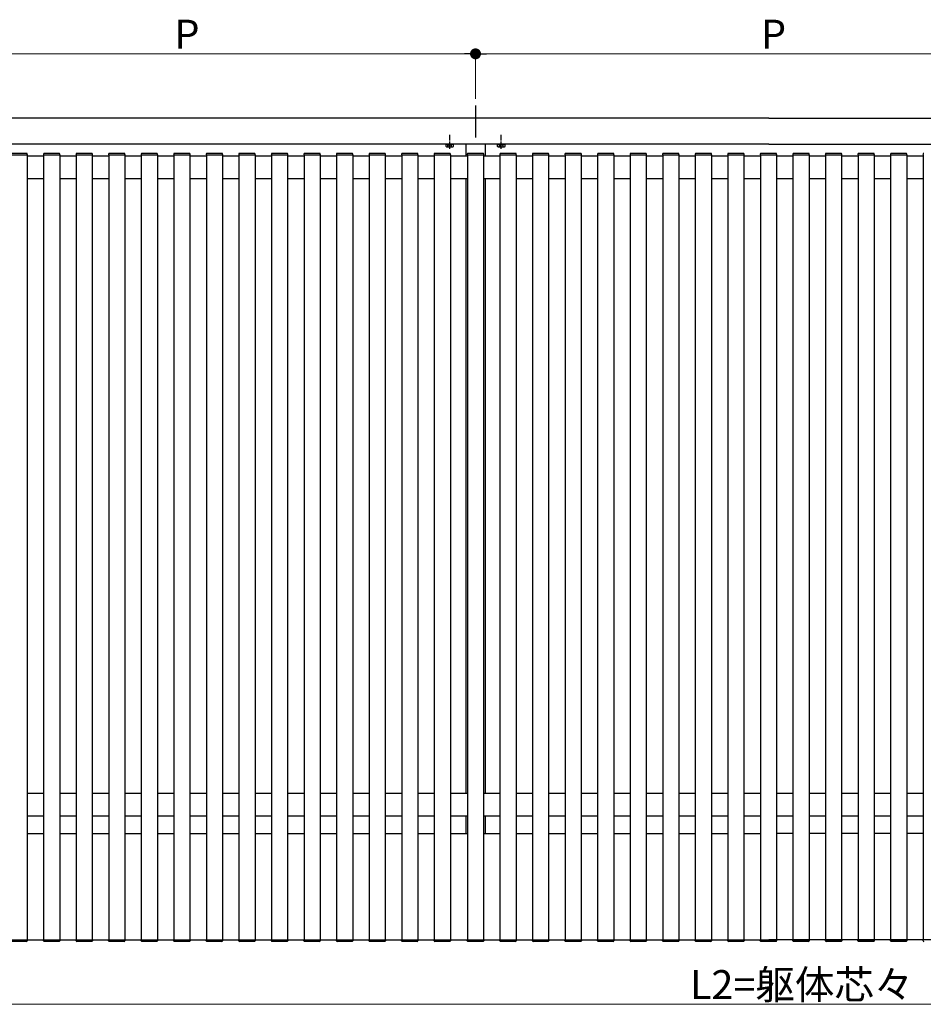
# Model space of a CAD drawing. Extents: x 0 to 22176, y 0 to 35898.
# Drawn here: x 15155 to 16557, y 20933 to 22461 of the extents above; entities that cross this region are included whole.
import ezdxf

# ---------------------------------------------------------------- set-up
doc = ezdxf.new("R2010")
doc.units = 0
doc.linetypes.add('YCENTER_1', pattern=[13, 10, -1, 1, -1])
doc.linetypes.add('YHIDDEN_1', pattern=[4, 3, -1])
doc.layers.add('YKK_A1', color=4, linetype='CONTINUOUS')
doc.layers.add('YKK_D', color=6, linetype='CONTINUOUS', lineweight=13)
doc.styles.get("Standard").update_dxf_attribs({"font": 'txt', "bigfont": 'BIGFONT'})

msp = doc.modelspace()

# ---------------------------------------------------------------- linework, layer by layer
at = {"layer": 'YKK_A1', "ltscale": 10}
msp.add_line((15862, 22327.6), (15862, 22277.9), dxfattribs=at)
at = {"layer": 'YKK_A1'}
for p, q in [((16317, 22307.6), (14984.5, 22307.6)), ((16317, 22307.6), (17653, 22307.6)), ((16317, 22267.6), (14984.5, 22267.6)), ((15816.3, 22267.3), (15827.8, 22267.3)), ((15847, 22267.6), (15847, 22249.1)), ((15877, 22267.6), (15877, 22249.1)), ((15896.3, 22267.3), (15907.8, 22267.3)), ((16317, 22267.6), (17653, 22267.6)), ((15141.8, 22250.6), (15166.2, 22250.6)), ((15165.7, 22253.1), (15142.3, 22253.1)), ((15166.2, 22250.6), (15166.8, 22250.6)), ((15166.5, 22250.6), (15166.5, 21032.6)), ((15166.5, 22249.1), (15192, 22249.1)), ((15166.8, 22250.6), (15166.7, 22252.1)), ((15191.8, 22252.1), (15191.7, 22250.6)), ((15191.7, 22250.6), (15192.3, 22250.6)), ((15192, 22250.6), (15192, 21032.6)), ((15192.3, 22250.6), (15216.7, 22250.6)), ((15216.2, 22253.1), (15192.8, 22253.1)), ((15216.7, 22250.6), (15217.3, 22250.6)), ((15217, 22250.6), (15217, 21032.6)), ((15217, 22249.1), (15242.5, 22249.1)), ((15217.3, 22250.6), (15217.2, 22252.1)), ((15242.3, 22252.1), (15242.2, 22250.6)), ((15242.2, 22250.6), (15242.8, 22250.6)), ((15242.5, 22250.6), (15242.5, 21032.6)), ((15242.8, 22250.6), (15267.2, 22250.6)), ((15266.7, 22253.1), (15243.3, 22253.1)), ((15267.2, 22250.6), (15267.8, 22250.6)), ((15267.5, 22250.6), (15267.5, 21032.6)), ((15267.5, 22249.1), (15293, 22249.1)), ((15267.8, 22250.6), (15267.7, 22252.1)), ((15292.8, 22252.1), (15292.7, 22250.6)), ((15292.7, 22250.6), (15293.3, 22250.6)), ((15293, 22250.6), (15293, 21032.6)), ((15293.3, 22250.6), (15317.7, 22250.6)), ((15317.2, 22253.1), (15293.8, 22253.1)), ((15317.7, 22250.6), (15318.3, 22250.6)), ((15318, 22250.6), (15318, 21032.6)), ((15318, 22249.1), (15343.5, 22249.1)), ((15318.3, 22250.6), (15318.2, 22252.1)), ((15343.3, 22252.1), (15343.2, 22250.6)), ((15343.2, 22250.6), (15343.8, 22250.6)), ((15343.5, 22250.6), (15343.5, 21032.6)), ((15343.8, 22250.6), (15368.2, 22250.6)), ((15367.7, 22253.1), (15344.3, 22253.1)), ((15368.2, 22250.6), (15368.8, 22250.6)), ((15368.5, 22250.6), (15368.5, 21032.6)), ((15368.5, 22249.1), (15394, 22249.1)), ((15368.8, 22250.6), (15368.7, 22252.1)), ((15393.8, 22252.1), (15393.7, 22250.6)), ((15393.7, 22250.6), (15394.3, 22250.6)), ((15394, 22250.6), (15394, 21032.6)), ((15394.3, 22250.6), (15418.7, 22250.6)), ((15418.2, 22253.1), (15394.8, 22253.1)), ((15418.7, 22250.6), (15419.3, 22250.6)), ((15419, 22250.6), (15419, 21032.6)), ((15419, 22249.1), (15444.5, 22249.1)), ((15419.3, 22250.6), (15419.2, 22252.1)), ((15444.3, 22252.1), (15444.2, 22250.6)), ((15444.2, 22250.6), (15444.8, 22250.6)), ((15444.5, 22250.6), (15444.5, 21032.6)), ((15444.8, 22250.6), (15469.2, 22250.6)), ((15468.7, 22253.1), (15445.3, 22253.1)), ((15469.2, 22250.6), (15469.8, 22250.6)), ((15469.5, 22250.6), (15469.5, 21032.6)), ((15469.5, 22249.1), (15495, 22249.1)), ((15469.8, 22250.6), (15469.7, 22252.1)), ((15494.8, 22252.1), (15494.7, 22250.6)), ((15494.7, 22250.6), (15495.3, 22250.6)), ((15495, 22250.6), (15495, 21032.6)), ((15495.3, 22250.6), (15519.7, 22250.6)), ((15519.2, 22253.1), (15495.8, 22253.1)), ((15519.7, 22250.6), (15520.3, 22250.6)), ((15520, 22250.6), (15520, 21032.6)), ((15520, 22249.1), (15545.5, 22249.1)), ((15520.3, 22250.6), (15520.2, 22252.1)), ((15545.3, 22252.1), (15545.2, 22250.6)), ((15545.2, 22250.6), (15545.8, 22250.6)), ((15545.5, 22250.6), (15545.5, 21032.6)), ((15545.8, 22250.6), (15570.2, 22250.6)), ((15569.7, 22253.1), (15546.3, 22253.1)), ((15570.2, 22250.6), (15570.8, 22250.6)), ((15570.5, 22250.6), (15570.5, 21032.6)), ((15570.5, 22249.1), (15596, 22249.1)), ((15570.8, 22250.6), (15570.7, 22252.1)), ((15595.8, 22252.1), (15595.7, 22250.6)), ((15595.7, 22250.6), (15596.3, 22250.6)), ((15596, 22250.6), (15596, 21032.6)), ((15596.3, 22250.6), (15620.7, 22250.6)), ((15620.2, 22253.1), (15596.8, 22253.1)), ((15620.7, 22250.6), (15621.3, 22250.6)), ((15621, 22250.6), (15621, 21032.6)), ((15621, 22249.1), (15646.5, 22249.1)), ((15621.3, 22250.6), (15621.2, 22252.1)), ((15646.3, 22252.1), (15646.2, 22250.6)), ((15646.2, 22250.6), (15646.8, 22250.6)), ((15646.5, 22250.6), (15646.5, 21032.6)), ((15646.8, 22250.6), (15671.2, 22250.6)), ((15670.7, 22253.1), (15647.3, 22253.1)), ((15671.2, 22250.6), (15671.8, 22250.6)), ((15671.5, 22250.6), (15671.5, 21032.6)), ((15671.5, 22249.1), (15697, 22249.1)), ((15671.8, 22250.6), (15671.7, 22252.1)), ((15696.8, 22252.1), (15696.7, 22250.6)), ((15696.7, 22250.6), (15697.3, 22250.6)), ((15697, 22250.6), (15697, 21032.6)), ((15697.3, 22250.6), (15721.7, 22250.6)), ((15721.2, 22253.1), (15697.8, 22253.1)), ((15721.7, 22250.6), (15722.3, 22250.6)), ((15722, 22250.6), (15722, 21032.6)), ((15722, 22249.1), (15747.5, 22249.1)), ((15722.3, 22250.6), (15722.2, 22252.1)), ((15747.3, 22252.1), (15747.2, 22250.6)), ((15747.2, 22250.6), (15747.8, 22250.6)), ((15747.5, 22250.6), (15747.5, 21032.6)), ((15747.8, 22250.6), (15772.2, 22250.6)), ((15771.7, 22253.1), (15748.3, 22253.1)), ((15772.2, 22250.6), (15772.8, 22250.6)), ((15772.5, 22250.6), (15772.5, 21032.6)), ((15772.5, 22249.1), (15798, 22249.1)), ((15772.8, 22250.6), (15772.7, 22252.1)), ((15797.8, 22252.1), (15797.7, 22250.6)), ((15797.7, 22250.6), (15798.3, 22250.6)), ((15798, 22250.6), (15798, 21032.6)), ((15798.3, 22250.6), (15822.7, 22250.6)), ((15822.2, 22253.1), (15798.8, 22253.1)), ((15822.7, 22250.6), (15823.3, 22250.6)), ((15823, 22250.6), (15823, 21032.6)), ((15823, 22249.1), (15849.5, 22249.1)), ((15823.3, 22250.6), (15823.2, 22252.1)), ((15849.3, 22252.1), (15849.2, 22250.6)), ((15849.2, 22250.6), (15849.8, 22250.6)), ((15849.5, 22250.6), (15849.5, 21032.6)), ((15849.8, 22250.6), (15874.2, 22250.6)), ((15873.7, 22253.1), (15850.3, 22253.1)), ((15874.2, 22250.6), (15874.8, 22250.6)), ((15874.5, 22250.6), (15874.5, 21032.6)), ((15874.5, 22249.1), (15900, 22249.1)), ((15874.8, 22250.6), (15874.7, 22252.1)), ((15899.8, 22252.1), (15899.7, 22250.6)), ((15899.7, 22250.6), (15900.3, 22250.6)), ((15900, 22250.6), (15900, 21032.6)), ((15900.3, 22250.6), (15924.7, 22250.6)), ((15924.2, 22253.1), (15900.8, 22253.1)), ((15924.7, 22250.6), (15925.3, 22250.6)), ((15925, 22250.6), (15925, 21032.6)), ((15925, 22249.1), (15950.5, 22249.1)), ((15925.3, 22250.6), (15925.2, 22252.1)), ((15950.3, 22252.1), (15950.2, 22250.6)), ((15950.2, 22250.6), (15950.8, 22250.6)), ((15950.5, 22250.6), (15950.5, 21032.6)), ((15950.8, 22250.6), (15975.2, 22250.6)), ((15974.7, 22253.1), (15951.3, 22253.1)), ((15975.2, 22250.6), (15975.8, 22250.6)), ((15975.5, 22250.6), (15975.5, 21032.6)), ((15975.5, 22249.1), (16001, 22249.1)), ((15975.8, 22250.6), (15975.7, 22252.1)), ((16000.8, 22252.1), (16000.7, 22250.6)), ((16000.7, 22250.6), (16001.3, 22250.6)), ((16001, 22250.6), (16001, 21032.6)), ((16001.3, 22250.6), (16025.7, 22250.6)), ((16025.2, 22253.1), (16001.8, 22253.1)), ((16025.7, 22250.6), (16026.3, 22250.6)), ((16026, 22250.6), (16026, 21032.6)), ((16026, 22249.1), (16051.5, 22249.1)), ((16026.3, 22250.6), (16026.2, 22252.1)), ((16051.3, 22252.1), (16051.2, 22250.6)), ((16051.2, 22250.6), (16051.8, 22250.6)), ((16051.5, 22250.6), (16051.5, 21032.6)), ((16051.8, 22250.6), (16076.2, 22250.6)), ((16075.7, 22253.1), (16052.3, 22253.1)), ((16076.2, 22250.6), (16076.8, 22250.6)), ((16076.5, 22250.6), (16076.5, 21032.6)), ((16076.5, 22249.1), (16102, 22249.1)), ((16076.8, 22250.6), (16076.7, 22252.1)), ((16101.8, 22252.1), (16101.7, 22250.6)), ((16101.7, 22250.6), (16102.3, 22250.6)), ((16102, 22250.6), (16102, 21032.6)), ((16102.3, 22250.6), (16126.7, 22250.6)), ((16126.2, 22253.1), (16102.8, 22253.1)), ((16126.7, 22250.6), (16127.3, 22250.6)), ((16127, 22250.6), (16127, 21032.6)), ((16127, 22249.1), (16152.5, 22249.1)), ((16127.3, 22250.6), (16127.2, 22252.1)), ((16152.3, 22252.1), (16152.2, 22250.6)), ((16152.2, 22250.6), (16152.8, 22250.6)), ((16152.5, 22250.6), (16152.5, 21032.6)), ((16152.8, 22250.6), (16177.2, 22250.6)), ((16176.7, 22253.1), (16153.3, 22253.1)), ((16177.2, 22250.6), (16177.8, 22250.6)), ((16177.5, 22250.6), (16177.5, 21032.6)), ((16177.5, 22249.1), (16203, 22249.1)), ((16177.8, 22250.6), (16177.7, 22252.1)), ((16202.8, 22252.1), (16202.7, 22250.6)), ((16202.7, 22250.6), (16203.3, 22250.6)), ((16203, 22250.6), (16203, 21032.6)), ((16203.3, 22250.6), (16227.7, 22250.6)), ((16227.2, 22253.1), (16203.8, 22253.1)), ((16227.7, 22250.6), (16228.3, 22250.6)), ((16228, 22250.6), (16228, 21032.6)), ((16228, 22249.1), (16253.5, 22249.1)), ((16228.3, 22250.6), (16228.2, 22252.1)), ((16253.3, 22252.1), (16253.2, 22250.6)), ((16253.2, 22250.6), (16253.8, 22250.6)), ((16253.5, 22250.6), (16253.5, 21032.6)), ((16253.8, 22250.6), (16278.2, 22250.6)), ((16277.7, 22253.1), (16254.3, 22253.1)), ((16278.2, 22250.6), (16278.8, 22250.6)), ((16278.5, 22250.6), (16278.5, 21032.6)), ((16278.5, 22249.1), (16304, 22249.1)), ((16278.8, 22250.6), (16278.7, 22252.1)), ((16303.8, 22252.1), (16303.7, 22250.6)), ((16303.7, 22250.6), (16304.3, 22250.6)), ((16304, 22250.6), (16304, 21032.6)), ((16304.3, 22250.6), (16328.7, 22250.6)), ((16328.2, 22253.1), (16304.8, 22253.1)), ((16328.7, 22250.6), (16329.3, 22250.6)), ((16329, 22250.6), (16329, 21032.6)), ((16329, 22249.1), (16354.5, 22249.1)), ((16329.3, 22250.6), (16329.2, 22252.1)), ((16354.3, 22252.1), (16354.2, 22250.6)), ((16354.2, 22250.6), (16354.8, 22250.6)), ((16354.5, 22250.6), (16354.5, 21032.6)), ((16354.8, 22250.6), (16379.2, 22250.6)), ((16378.7, 22253.1), (16355.3, 22253.1)), ((16379.2, 22250.6), (16379.8, 22250.6)), ((16379.5, 22250.6), (16379.5, 21032.6)), ((16379.5, 22249.1), (16405, 22249.1)), ((16379.8, 22250.6), (16379.7, 22252.1)), ((16404.8, 22252.1), (16404.7, 22250.6)), ((16404.7, 22250.6), (16405.3, 22250.6)), ((16405, 22250.6), (16405, 21032.6)), ((16405.3, 22250.6), (16429.7, 22250.6)), ((16429.2, 22253.1), (16405.8, 22253.1)), ((16429.7, 22250.6), (16430.3, 22250.6)), ((16430, 22250.6), (16430, 21032.6)), ((16430, 22249.1), (16455.5, 22249.1)), ((16430.3, 22250.6), (16430.2, 22252.1)), ((16455.3, 22252.1), (16455.2, 22250.6)), ((16455.2, 22250.6), (16455.8, 22250.6)), ((16455.5, 22250.6), (16455.5, 21032.6)), ((16455.8, 22250.6), (16480.2, 22250.6)), ((16479.7, 22253.1), (16456.3, 22253.1)), ((16480.2, 22250.6), (16480.8, 22250.6)), ((16480.5, 22250.6), (16480.5, 21032.6)), ((16480.5, 22249.1), (16506, 22249.1)), ((16480.8, 22250.6), (16480.7, 22252.1)), ((16505.8, 22252.1), (16505.7, 22250.6)), ((16505.7, 22250.6), (16506.3, 22250.6)), ((16506, 22250.6), (16506, 21032.6)), ((16506.3, 22250.6), (16530.7, 22250.6)), ((16530.2, 22253.1), (16506.8, 22253.1)), ((16530.7, 22250.6), (16531.3, 22250.6)), ((16531, 22250.6), (16531, 21032.6)), ((16531, 22249.1), (16556.5, 22249.1)), ((16531.3, 22250.6), (16531.2, 22252.1)), ((16556.3, 22252.1), (16556.2, 22250.6)), ((16556.2, 22250.6), (16556.8, 22250.6)), ((16556.5, 22250.6), (16556.5, 21032.6)), ((15166.5, 22214.1), (15192, 22214.1)), ((15217, 22214.1), (15242.5, 22214.1)), ((15267.5, 22214.1), (15293, 22214.1)), ((15318, 22214.1), (15343.5, 22214.1)), ((15368.5, 22214.1), (15394, 22214.1)), ((15419, 22214.1), (15444.5, 22214.1)), ((15469.5, 22214.1), (15495, 22214.1)), ((15520, 22214.1), (15545.5, 22214.1)), ((15570.5, 22214.1), (15596, 22214.1)), ((15621, 22214.1), (15646.5, 22214.1)), ((15671.5, 22214.1), (15697, 22214.1)), ((15722, 22214.1), (15747.5, 22214.1)), ((15772.5, 22214.1), (15798, 22214.1)), ((15823, 22214.1), (15849.5, 22214.1)), ((15847, 22214.1), (15847, 21260.1)), ((15874.5, 22214.1), (15900, 22214.1)), ((15877, 22214.1), (15877, 21260.1)), ((15925, 22214.1), (15950.5, 22214.1)), ((15975.5, 22214.1), (16001, 22214.1)), ((16026, 22214.1), (16051.5, 22214.1)), ((16076.5, 22214.1), (16102, 22214.1)), ((16127, 22214.1), (16152.5, 22214.1)), ((16177.5, 22214.1), (16203, 22214.1)), ((16228, 22214.1), (16253.5, 22214.1)), ((16278.5, 22214.1), (16304, 22214.1)), ((16329, 22214.1), (16354.5, 22214.1)), ((16379.5, 22214.1), (16405, 22214.1)), ((16430, 22214.1), (16455.5, 22214.1)), ((16480.5, 22214.1), (16506, 22214.1)), ((16531, 22214.1), (16556.5, 22214.1)), ((15166.5, 21260.1), (15192, 21260.1)), ((15217, 21260.1), (15242.5, 21260.1)), ((15267.5, 21260.1), (15293, 21260.1)), ((15318, 21260.1), (15343.5, 21260.1)), ((15368.5, 21260.1), (15394, 21260.1)), ((15419, 21260.1), (15444.5, 21260.1)), ((15469.5, 21260.1), (15495, 21260.1)), ((15520, 21260.1), (15545.5, 21260.1)), ((15570.5, 21260.1), (15596, 21260.1)), ((15621, 21260.1), (15646.5, 21260.1)), ((15671.5, 21260.1), (15697, 21260.1)), ((15722, 21260.1), (15747.5, 21260.1)), ((15772.5, 21260.1), (15798, 21260.1)), ((15823, 21260.1), (15849.5, 21260.1)), ((15874.5, 21260.1), (15900, 21260.1)), ((15925, 21260.1), (15950.5, 21260.1)), ((15975.5, 21260.1), (16001, 21260.1)), ((16026, 21260.1), (16051.5, 21260.1)), ((16076.5, 21260.1), (16102, 21260.1)), ((16127, 21260.1), (16152.5, 21260.1)), ((16177.5, 21260.1), (16203, 21260.1)), ((16228, 21260.1), (16253.5, 21260.1)), ((16278.5, 21260.1), (16304, 21260.1)), ((16329, 21260.1), (16354.5, 21260.1)), ((16379.5, 21260.1), (16405, 21260.1)), ((16430, 21260.1), (16455.5, 21260.1)), ((16480.5, 21260.1), (16506, 21260.1)), ((16531, 21260.1), (16556.5, 21260.1)), ((15166.5, 21225.1), (15192, 21225.1)), ((15217, 21225.1), (15242.5, 21225.1)), ((15267.5, 21225.1), (15293, 21225.1)), ((15318, 21225.1), (15343.5, 21225.1)), ((15368.5, 21225.1), (15394, 21225.1)), ((15419, 21225.1), (15444.5, 21225.1)), ((15469.5, 21225.1), (15495, 21225.1)), ((15520, 21225.1), (15545.5, 21225.1)), ((15570.5, 21225.1), (15596, 21225.1)), ((15621, 21225.1), (15646.5, 21225.1)), ((15671.5, 21225.1), (15697, 21225.1)), ((15722, 21225.1), (15747.5, 21225.1)), ((15772.5, 21225.1), (15798, 21225.1)), ((15823, 21225.1), (15849.5, 21225.1)), ((15847, 21225.1), (15847, 21197.6)), ((15874.5, 21225.1), (15900, 21225.1)), ((15877, 21225.1), (15877, 21197.6)), ((15925, 21225.1), (15950.5, 21225.1)), ((15975.5, 21225.1), (16001, 21225.1)), ((16026, 21225.1), (16051.5, 21225.1)), ((16076.5, 21225.1), (16102, 21225.1)), ((16127, 21225.1), (16152.5, 21225.1)), ((16177.5, 21225.1), (16203, 21225.1)), ((16228, 21225.1), (16253.5, 21225.1)), ((16278.5, 21225.1), (16304, 21225.1)), ((16329, 21225.1), (16354.5, 21225.1)), ((16379.5, 21225.1), (16405, 21225.1)), ((16430, 21225.1), (16455.5, 21225.1)), ((16480.5, 21225.1), (16506, 21225.1)), ((16531, 21225.1), (16556.5, 21225.1)), ((15166.5, 21197.6), (15192, 21197.6)), ((15217, 21197.6), (15242.5, 21197.6)), ((15267.5, 21197.6), (15293, 21197.6)), ((15318, 21197.6), (15343.5, 21197.6)), ((15368.5, 21197.6), (15394, 21197.6)), ((15419, 21197.6), (15444.5, 21197.6)), ((15469.5, 21197.6), (15495, 21197.6)), ((15520, 21197.6), (15545.5, 21197.6)), ((15570.5, 21197.6), (15596, 21197.6)), ((15621, 21197.6), (15646.5, 21197.6)), ((15671.5, 21197.6), (15697, 21197.6)), ((15722, 21197.6), (15747.5, 21197.6)), ((15772.5, 21197.6), (15798, 21197.6)), ((15823, 21197.6), (15849.5, 21197.6)), ((15874.5, 21197.6), (15900, 21197.6)), ((15925, 21197.6), (15950.5, 21197.6)), ((15975.5, 21197.6), (16001, 21197.6)), ((16026, 21197.6), (16051.5, 21197.6)), ((16076.5, 21197.6), (16102, 21197.6)), ((16127, 21197.6), (16152.5, 21197.6)), ((16177.5, 21197.6), (16203, 21197.6)), ((16228, 21197.6), (16253.5, 21197.6)), ((16278.5, 21197.6), (16304, 21197.6)), ((16354.5, 21197.6), (16329, 21197.6)), ((16405, 21197.6), (16379.5, 21197.6)), ((16455.5, 21197.6), (16430, 21197.6)), ((16506, 21197.6), (16480.5, 21197.6)), ((16556.5, 21197.6), (16531, 21197.6)), ((14985, 21032.6), (16317, 21032.6)), ((15141.8, 21032.6), (15166.2, 21032.6)), ((15165.7, 21030.1), (15142.3, 21030.1)), ((15166.2, 21032.6), (15166.8, 21032.6)), ((15166.8, 21032.6), (15166.7, 21031)), ((15191.7, 21032.6), (15192.3, 21032.6)), ((15191.8, 21031), (15191.7, 21032.6)), ((15192.3, 21032.6), (15216.7, 21032.6)), ((15216.2, 21030.1), (15192.8, 21030.1)), ((15216.7, 21032.6), (15217.3, 21032.6)), ((15217.3, 21032.6), (15217.2, 21031)), ((15242.2, 21032.6), (15242.8, 21032.6)), ((15242.3, 21031), (15242.2, 21032.6)), ((15242.8, 21032.6), (15267.2, 21032.6)), ((15266.7, 21030.1), (15243.3, 21030.1)), ((15267.2, 21032.6), (15267.8, 21032.6)), ((15267.8, 21032.6), (15267.7, 21031)), ((15292.7, 21032.6), (15293.3, 21032.6)), ((15292.8, 21031), (15292.7, 21032.6)), ((15293.3, 21032.6), (15317.7, 21032.6)), ((15317.2, 21030.1), (15293.8, 21030.1)), ((15317.7, 21032.6), (15318.3, 21032.6)), ((15318.3, 21032.6), (15318.2, 21031)), ((15343.2, 21032.6), (15343.8, 21032.6)), ((15343.3, 21031), (15343.2, 21032.6)), ((15343.8, 21032.6), (15368.2, 21032.6)), ((15367.7, 21030.1), (15344.3, 21030.1)), ((15368.2, 21032.6), (15368.8, 21032.6)), ((15368.8, 21032.6), (15368.7, 21031)), ((15393.7, 21032.6), (15394.3, 21032.6)), ((15393.8, 21031), (15393.7, 21032.6)), ((15394.3, 21032.6), (15418.7, 21032.6)), ((15418.2, 21030.1), (15394.8, 21030.1)), ((15418.7, 21032.6), (15419.3, 21032.6)), ((15419.3, 21032.6), (15419.2, 21031)), ((15444.2, 21032.6), (15444.8, 21032.6)), ((15444.3, 21031), (15444.2, 21032.6)), ((15444.8, 21032.6), (15469.2, 21032.6)), ((15468.7, 21030.1), (15445.3, 21030.1)), ((15469.2, 21032.6), (15469.8, 21032.6)), ((15469.8, 21032.6), (15469.7, 21031)), ((15494.7, 21032.6), (15495.3, 21032.6)), ((15494.8, 21031), (15494.7, 21032.6)), ((15495.3, 21032.6), (15519.7, 21032.6)), ((15519.2, 21030.1), (15495.8, 21030.1)), ((15519.7, 21032.6), (15520.3, 21032.6)), ((15520.3, 21032.6), (15520.2, 21031)), ((15545.2, 21032.6), (15545.8, 21032.6)), ((15545.3, 21031), (15545.2, 21032.6)), ((15545.8, 21032.6), (15570.2, 21032.6)), ((15569.7, 21030.1), (15546.3, 21030.1)), ((15570.2, 21032.6), (15570.8, 21032.6)), ((15570.8, 21032.6), (15570.7, 21031)), ((15595.7, 21032.6), (15596.3, 21032.6)), ((15595.8, 21031), (15595.7, 21032.6)), ((15596.3, 21032.6), (15620.7, 21032.6)), ((15620.2, 21030.1), (15596.8, 21030.1)), ((15620.7, 21032.6), (15621.3, 21032.6)), ((15621.3, 21032.6), (15621.2, 21031)), ((15646.2, 21032.6), (15646.8, 21032.6)), ((15646.3, 21031), (15646.2, 21032.6)), ((15646.8, 21032.6), (15671.2, 21032.6)), ((15670.7, 21030.1), (15647.3, 21030.1)), ((15671.2, 21032.6), (15671.8, 21032.6)), ((15671.8, 21032.6), (15671.7, 21031)), ((15696.7, 21032.6), (15697.3, 21032.6)), ((15696.8, 21031), (15696.7, 21032.6)), ((15697.3, 21032.6), (15721.7, 21032.6)), ((15721.2, 21030.1), (15697.8, 21030.1)), ((15721.7, 21032.6), (15722.3, 21032.6)), ((15722.3, 21032.6), (15722.2, 21031)), ((15747.2, 21032.6), (15747.8, 21032.6)), ((15747.3, 21031), (15747.2, 21032.6)), ((15747.8, 21032.6), (15772.2, 21032.6)), ((15771.7, 21030.1), (15748.3, 21030.1)), ((15772.2, 21032.6), (15772.8, 21032.6)), ((15772.8, 21032.6), (15772.7, 21031)), ((15797.7, 21032.6), (15798.3, 21032.6)), ((15797.8, 21031), (15797.7, 21032.6)), ((15798.3, 21032.6), (15822.7, 21032.6)), ((15822.2, 21030.1), (15798.8, 21030.1)), ((15822.7, 21032.6), (15823.3, 21032.6)), ((15823.3, 21032.6), (15823.2, 21031)), ((15849.2, 21032.6), (15849.8, 21032.6)), ((15849.3, 21031), (15849.2, 21032.6)), ((15849.8, 21032.6), (15874.2, 21032.6)), ((15873.7, 21030.1), (15850.3, 21030.1)), ((15874.2, 21032.6), (15874.8, 21032.6)), ((15874.8, 21032.6), (15874.7, 21031)), ((15899.7, 21032.6), (15900.3, 21032.6)), ((15899.8, 21031), (15899.7, 21032.6)), ((15900.3, 21032.6), (15924.7, 21032.6)), ((15924.2, 21030.1), (15900.8, 21030.1)), ((15924.7, 21032.6), (15925.3, 21032.6)), ((15925.3, 21032.6), (15925.2, 21031)), ((15950.2, 21032.6), (15950.8, 21032.6)), ((15950.3, 21031), (15950.2, 21032.6)), ((15950.8, 21032.6), (15975.2, 21032.6)), ((15974.7, 21030.1), (15951.3, 21030.1)), ((15975.2, 21032.6), (15975.8, 21032.6)), ((15975.8, 21032.6), (15975.7, 21031)), ((16000.7, 21032.6), (16001.3, 21032.6)), ((16000.8, 21031), (16000.7, 21032.6)), ((16001.3, 21032.6), (16025.7, 21032.6)), ((16025.2, 21030.1), (16001.8, 21030.1)), ((16025.7, 21032.6), (16026.3, 21032.6)), ((16026.3, 21032.6), (16026.2, 21031)), ((16051.2, 21032.6), (16051.8, 21032.6)), ((16051.3, 21031), (16051.2, 21032.6)), ((16051.8, 21032.6), (16076.2, 21032.6)), ((16075.7, 21030.1), (16052.3, 21030.1)), ((16076.2, 21032.6), (16076.8, 21032.6)), ((16076.8, 21032.6), (16076.7, 21031)), ((16101.7, 21032.6), (16102.3, 21032.6)), ((16101.8, 21031), (16101.7, 21032.6)), ((16102.3, 21032.6), (16126.7, 21032.6)), ((16126.2, 21030.1), (16102.8, 21030.1)), ((16126.7, 21032.6), (16127.3, 21032.6)), ((16127.3, 21032.6), (16127.2, 21031)), ((16152.2, 21032.6), (16152.8, 21032.6)), ((16152.3, 21031), (16152.2, 21032.6)), ((16152.8, 21032.6), (16177.2, 21032.6)), ((16176.7, 21030.1), (16153.3, 21030.1)), ((16177.2, 21032.6), (16177.8, 21032.6)), ((16177.8, 21032.6), (16177.7, 21031)), ((16202.7, 21032.6), (16203.3, 21032.6)), ((16202.8, 21031), (16202.7, 21032.6)), ((16203.3, 21032.6), (16227.7, 21032.6)), ((16227.2, 21030.1), (16203.8, 21030.1)), ((16227.7, 21032.6), (16228.3, 21032.6)), ((16228.3, 21032.6), (16228.2, 21031)), ((16253.2, 21032.6), (16253.8, 21032.6)), ((16253.3, 21031), (16253.2, 21032.6)), ((16253.8, 21032.6), (16278.2, 21032.6)), ((16277.7, 21030.1), (16254.3, 21030.1)), ((16278.2, 21032.6), (16278.8, 21032.6)), ((16278.8, 21032.6), (16278.7, 21031)), ((16303.7, 21032.6), (16304.3, 21032.6)), ((16303.8, 21031), (16303.7, 21032.6)), ((16304.3, 21032.6), (16328.7, 21032.6)), ((16328.2, 21030.1), (16304.8, 21030.1)), ((17651.5, 21032.6), (16317, 21032.6)), ((16328.7, 21032.6), (16329.3, 21032.6)), ((16329.3, 21032.6), (16329.2, 21031)), ((16354.2, 21032.6), (16354.8, 21032.6)), ((16354.3, 21031), (16354.2, 21032.6)), ((16354.8, 21032.6), (16379.2, 21032.6)), ((16378.7, 21030.1), (16355.3, 21030.1)), ((16379.2, 21032.6), (16379.8, 21032.6)), ((16379.8, 21032.6), (16379.7, 21031)), ((16404.7, 21032.6), (16405.3, 21032.6)), ((16404.8, 21031), (16404.7, 21032.6)), ((16405.3, 21032.6), (16429.7, 21032.6)), ((16429.2, 21030.1), (16405.8, 21030.1)), ((16429.7, 21032.6), (16430.3, 21032.6)), ((16430.3, 21032.6), (16430.2, 21031)), ((16455.2, 21032.6), (16455.8, 21032.6)), ((16455.3, 21031), (16455.2, 21032.6)), ((16455.8, 21032.6), (16480.2, 21032.6)), ((16479.7, 21030.1), (16456.3, 21030.1)), ((16480.2, 21032.6), (16480.8, 21032.6)), ((16480.8, 21032.6), (16480.7, 21031)), ((16505.7, 21032.6), (16506.3, 21032.6)), ((16505.8, 21031), (16505.7, 21032.6)), ((16506.3, 21032.6), (16530.7, 21032.6)), ((16530.2, 21030.1), (16506.8, 21030.1)), ((16530.7, 21032.6), (16531.3, 21032.6)), ((16531.3, 21032.6), (16531.2, 21031)), ((16556.2, 21032.6), (16556.8, 21032.6)), ((16556.3, 21031), (16556.2, 21032.6))]:
    msp.add_line(p, q, dxfattribs=at)
at = {"layer": 'YKK_A1', "linetype": 'YCENTER_1'}
for p, q in [((15822, 22260.4), (15822, 22281.8)), ((15902, 22260.4), (15902, 22281.8))]:
    msp.add_line(p, q, dxfattribs=at)
at = {"layer": 'YKK_A1', "lineweight": 30, "ltscale": 0.3}
for p, q in [((15816.3, 22267.6), (15816.3, 22267.3)), ((15827.8, 22267.3), (15827.8, 22267.6)), ((15896.3, 22267.6), (15896.3, 22267.3)), ((15907.8, 22267.3), (15907.8, 22267.6))]:
    msp.add_line(p, q, dxfattribs=at)
at = {"layer": 'YKK_A1', "lineweight": 30}
for p, q in [((15817, 22267.3), (15816.3, 22266.8)), ((15816.3, 22263.7), (15816.3, 22266.8)), ((15817, 22263.3), (15816.3, 22263.7)), ((15817, 22263.3), (15827, 22263.3)), ((15819.2, 22263.7), (15819.2, 22266.8)), ((15824.9, 22263.7), (15824.9, 22266.8)), ((15827, 22267.3), (15827.8, 22266.8)), ((15827, 22263.3), (15827.8, 22263.7)), ((15827.8, 22263.7), (15827.8, 22266.8)), ((15897, 22267.3), (15896.3, 22266.8)), ((15896.3, 22263.7), (15896.3, 22266.8)), ((15897, 22263.3), (15896.3, 22263.7)), ((15897, 22263.3), (15907, 22263.3)), ((15899.2, 22263.7), (15899.2, 22266.8)), ((15904.9, 22263.7), (15904.9, 22266.8)), ((15907, 22267.3), (15907.8, 22266.8)), ((15907, 22263.3), (15907.8, 22263.7)), ((15907.8, 22263.7), (15907.8, 22266.8))]:
    msp.add_line(p, q, dxfattribs=at)
at = {"layer": 'YKK_A1', "linetype": 'YHIDDEN_1', "lineweight": 30}
for p, q in [((15817, 22267.3), (15827, 22267.3)), ((15897, 22267.3), (15907, 22267.3))]:
    msp.add_line(p, q, dxfattribs=at)
at = {"layer": 'YKK_A1', "linetype": 'YHIDDEN_1', "lineweight": 13}
for p, q in [((15819, 22263.3), (15820.1, 22265.6)), ((15820.1, 22265.6), (15822, 22266.6)), ((15823.9, 22265.6), (15822, 22266.6)), ((15825.1, 22263.3), (15823.9, 22265.6)), ((15899, 22263.3), (15900.1, 22265.6)), ((15900.1, 22265.6), (15902, 22266.6)), ((15903.9, 22265.6), (15902, 22266.6)), ((15905.1, 22263.3), (15903.9, 22265.6))]:
    msp.add_line(p, q, dxfattribs=at)
at = {"layer": 'YKK_A1', "lineweight": 30}
for centre, radius, start, end in [((15817.7, 22264.7), 2.56, 55.6171, 124.3829), ((15817.7, 22265.8), 2.56, 235.6171, 304.3829), ((15822, 22257.7), 9.55, 72.4128, 107.5872), ((15822, 22272.8), 9.55, 252.4128, 287.5872), ((15826.4, 22264.7), 2.56, 55.6171, 124.3829), ((15826.4, 22265.8), 2.56, 235.6171, 304.3829), ((15897.7, 22264.7), 2.56, 55.6171, 124.3829), ((15897.7, 22265.8), 2.56, 235.6171, 304.3829), ((15902, 22257.7), 9.55, 72.4128, 107.5872), ((15902, 22272.8), 9.55, 252.4128, 287.5872), ((15906.4, 22264.7), 2.56, 55.6171, 124.3829), ((15906.4, 22265.8), 2.56, 235.6171, 304.3829)]:
    msp.add_arc(centre, radius, start, end, dxfattribs=at)
at = {"layer": 'YKK_A1'}
for centre, start, end in [((15165.7, 22252.1), 3.5, 90), ((15192.8, 22252.1), 90, 176.5), ((15216.2, 22252.1), 3.5, 90), ((15243.3, 22252.1), 90, 176.5), ((15266.7, 22252.1), 3.5, 90), ((15293.8, 22252.1), 90, 176.5), ((15317.2, 22252.1), 3.5, 90), ((15344.3, 22252.1), 90, 176.5), ((15367.7, 22252.1), 3.5, 90), ((15394.8, 22252.1), 90, 176.5), ((15418.2, 22252.1), 3.5, 90), ((15445.3, 22252.1), 90, 176.5), ((15468.7, 22252.1), 3.5, 90), ((15495.8, 22252.1), 90, 176.5), ((15519.2, 22252.1), 3.5, 90), ((15546.3, 22252.1), 90, 176.5), ((15569.7, 22252.1), 3.5, 90), ((15596.8, 22252.1), 90, 176.5), ((15620.2, 22252.1), 3.5, 90), ((15647.3, 22252.1), 90, 176.5), ((15670.7, 22252.1), 3.5, 90), ((15697.8, 22252.1), 90, 176.5), ((15721.2, 22252.1), 3.5, 90), ((15748.3, 22252.1), 90, 176.5), ((15771.7, 22252.1), 3.5, 90), ((15798.8, 22252.1), 90, 176.5), ((15822.2, 22252.1), 3.5, 90), ((15850.3, 22252.1), 90, 176.5), ((15873.7, 22252.1), 3.5, 90), ((15900.8, 22252.1), 90, 176.5), ((15924.2, 22252.1), 3.5, 90), ((15951.3, 22252.1), 90, 176.5), ((15974.7, 22252.1), 3.5, 90), ((16001.8, 22252.1), 90, 176.5), ((16025.2, 22252.1), 3.5, 90), ((16052.3, 22252.1), 90, 176.5), ((16075.7, 22252.1), 3.5, 90), ((16102.8, 22252.1), 90, 176.5), ((16126.2, 22252.1), 3.5, 90), ((16153.3, 22252.1), 90, 176.5), ((16176.7, 22252.1), 3.5, 90), ((16203.8, 22252.1), 90, 176.5), ((16227.2, 22252.1), 3.5, 90), ((16254.3, 22252.1), 90, 176.5), ((16277.7, 22252.1), 3.5, 90), ((16304.8, 22252.1), 90, 176.5), ((16328.2, 22252.1), 3.5, 90), ((16355.3, 22252.1), 90, 176.5), ((16378.7, 22252.1), 3.5, 90), ((16405.8, 22252.1), 90, 176.5), ((16429.2, 22252.1), 3.5, 90), ((16456.3, 22252.1), 90, 176.5), ((16479.7, 22252.1), 3.5, 90), ((16506.8, 22252.1), 90, 176.5), ((16530.2, 22252.1), 3.5, 90), ((16557.3, 22252.1), 90, 176.5), ((15165.7, 21031.1), 270, 356.5), ((15192.8, 21031.1), 183.5, 270), ((15216.2, 21031.1), 270, 356.5), ((15243.3, 21031.1), 183.5, 270), ((15266.7, 21031.1), 270, 356.5), ((15293.8, 21031.1), 183.5, 270), ((15317.2, 21031.1), 270, 356.5), ((15344.3, 21031.1), 183.5, 270), ((15367.7, 21031.1), 270, 356.5), ((15394.8, 21031.1), 183.5, 270), ((15418.2, 21031.1), 270, 356.5), ((15445.3, 21031.1), 183.5, 270), ((15468.7, 21031.1), 270, 356.5), ((15495.8, 21031.1), 183.5, 270), ((15519.2, 21031.1), 270, 356.5), ((15546.3, 21031.1), 183.5, 270), ((15569.7, 21031.1), 270, 356.5), ((15596.8, 21031.1), 183.5, 270), ((15620.2, 21031.1), 270, 356.5), ((15647.3, 21031.1), 183.5, 270), ((15670.7, 21031.1), 270, 356.5), ((15697.8, 21031.1), 183.5, 270), ((15721.2, 21031.1), 270, 356.5), ((15748.3, 21031.1), 183.5, 270), ((15771.7, 21031.1), 270, 356.5), ((15798.8, 21031.1), 183.5, 270), ((15822.2, 21031.1), 270, 356.5), ((15850.3, 21031.1), 183.5, 270), ((15873.7, 21031.1), 270, 356.5), ((15900.8, 21031.1), 183.5, 270), ((15924.2, 21031.1), 270, 356.5), ((15951.3, 21031.1), 183.5, 270), ((15974.7, 21031.1), 270, 356.5), ((16001.8, 21031.1), 183.5, 270), ((16025.2, 21031.1), 270, 356.5), ((16052.3, 21031.1), 183.5, 270), ((16075.7, 21031.1), 270, 356.5), ((16102.8, 21031.1), 183.5, 270), ((16126.2, 21031.1), 270, 356.5), ((16153.3, 21031.1), 183.5, 270), ((16176.7, 21031.1), 270, 356.5), ((16203.8, 21031.1), 183.5, 270), ((16227.2, 21031.1), 270, 356.5), ((16254.3, 21031.1), 183.5, 270), ((16277.7, 21031.1), 270, 356.5), ((16304.8, 21031.1), 183.5, 270), ((16328.2, 21031.1), 270, 356.5), ((16355.3, 21031.1), 183.5, 270), ((16378.7, 21031.1), 270, 356.5), ((16405.8, 21031.1), 183.5, 270), ((16429.2, 21031.1), 270, 356.5), ((16456.3, 21031.1), 183.5, 270), ((16479.7, 21031.1), 270, 356.5), ((16506.8, 21031.1), 183.5, 270), ((16530.2, 21031.1), 270, 356.5), ((16557.3, 21031.1), 183.5, 270)]:
    msp.add_arc(centre, 1, start, end, dxfattribs=at)
at = {"layer": 'YKK_D'}
for p, q in [((14969, 22407.6), (15845, 22407.6)), ((15862, 22337.6), (15862, 22408.6)), ((15862, 22337.6), (15862, 22408.6)), ((15879, 22407.6), (16755, 22407.6)), ((14987, 20932.6), (17647, 20932.6))]:
    msp.add_line(p, q, dxfattribs=at)
at = {"layer": 'YKK_D', "linetype": 'ByBlock', "lineweight": -2}
for p, q in [((15853.5, 22407.6), (15845, 22407.6)), ((15870.5, 22407.6), (15879, 22407.6))]:
    msp.add_line(p, q, dxfattribs=at)
at = {"layer": 'YKK_D', "linetype": 'ByBlock', "const_width": 8.5}
for points in [[(15866.3, 22407.6, 1), (15857.8, 22407.6, 1)], [(15857.8, 22407.6, 1), (15866.3, 22407.6, 1)]]:
    msp.add_lwpolyline(points, format="xyb", close=True, dxfattribs=at)

# ---------------------------------------------------------------- texts
at = {"layer": 'YKK_D'}
for s, p in [('P', (15395, 22415.6)), ('P', (16305, 22415.6)), ('L2=躯体芯々', (16194.6, 20940.6))]:
    msp.add_text(s, height=45, dxfattribs=at).set_placement(p)

doc.saveas('drawing.dxf')
